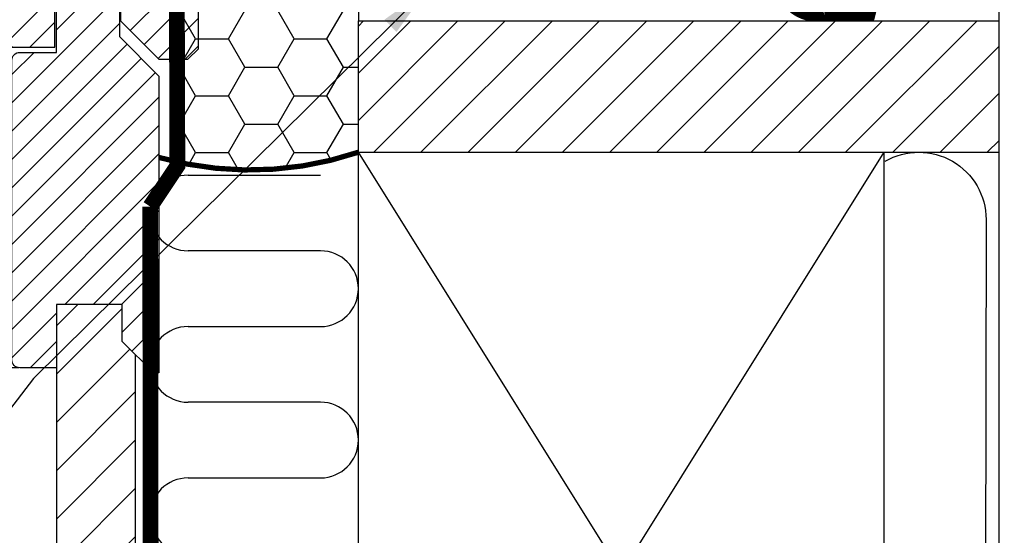
# Model space of a CAD drawing. Extents: x -1506 to 3408, y -1165 to 1378.
# Drawn here: x 1664 to 1851, y 459 to 557 of the extents above; entities that cross this region are included whole.
import ezdxf

# ---------------------------------------------------------------- set-up
doc = ezdxf.new("R2010")
doc.units = 0
doc.header["$LTSCALE"] = 60
doc.header["$MEASUREMENT"] = 0
doc.linetypes.add('HIDDEN', pattern=[0.375, 0.25, -0.125])
doc.linetypes.add('SKRUE', pattern=[0.34, 0.1, -0.07, 0.1, -0.07])
doc.layers.get('0').update_dxf_attribs({"linetype": 'CONTINUOUS'})
for name, color, linetype in [('C13', 6, 'CONTINUOUS'), ('RAMMER', 7, 'CONTINUOUS'), ('VELUX_CYAN', 4, 'CONTINUOUS'), ('VELUX_FLASHING', 4, 'CONTINUOUS'), ('VELUX_GASKET', 1, 'CONTINUOUS'), ('VELUX_GELB', 2, 'CONTINUOUS'), ('VELUX_GRÜN', 3, 'CONTINUOUS'), ('VELUX_HATCH', 1, 'CONTINUOUS'), ('VELUX_ROOFWINDOW', 2, 'CONTINUOUS'), ('VELUX_ROT', 1, 'CONTINUOUS'), ('VELUX_RUDE_57', 1, 'CONTINUOUS'), ('VELUX_RUDE_65', 1, 'CONTINUOUS'), ('VELUX_TEXT', 3, 'CONTINUOUS'), ('VELUX_VAPOUR-BARRIER', 1, 'HIDDEN'), ('VELUX_WEIß', 7, 'CONTINUOUS')]:
    doc.layers.add(name, color=color, linetype=linetype)
doc.styles.add('STIL_NEU', font='simplex.shx')
doc.dimstyles.new('HN_5', dxfattribs={"dimscale": 5, "dimtxt": 2, "dimasz": 2, "dimexe": 1.5, "dimexo": 0, "dimgap": 0.5, "dimtad": 1, "dimdec": 0, "dimzin": 0, "dimdsep": 46, "dimtxsty": 'STIL_NEU', "dimcen": 5, "dimclrd": 3, "dimclre": 3, "dimclrt": 3, "dimadec": 0, "dimazin": 0, "dimtfac": 1, "dimtdec": 0, "dimtmove": 0, "dimatfit": 1, "dimfxl": 1, "dimtvp": 2, "dimtolj": 1, "dimtzin": 0, "dimarcsym": 0})
pattern_1 = [(135, (3799.918612110947, -3129.297987402081), (0.0883883476483184, 0.0883883476483185), [])]
pattern_2 = [(45, (924.4751839670687, -2872.571060331245), (-2.651650429449552, 2.651650429449553), [])]
pattern_3 = [(135.0000000000002, (924.4751839670687, -2872.571060331245), (-4.242640687119284, -1.45e-14), [9, -3]), (225.0000000000002, (922.3538636233186, -2870.449739987495), (-4.242640687119284, -1.45e-14), [9, -3])]

# ---------------------------------------------------------------- blocks, each defined once
blk = doc.blocks.new('GGL Horizontal rechts')
at = {"layer": 'VELUX_GASKET'}
h = blk.add_hatch(dxfattribs=at)
h.set_pattern_fill('ANSI31', color=256, scale=1.5, angle=-180, style=0)
h.set_pattern_definition([(225, (1445.648361638863, -750.5270768901945), (0.1325825214724776, -0.1325825214724777), [])])
h.paths.add_polyline_path([(2339.528071868642, -2044.345380833667, 0.2599237324859779), (2338.252926847924, -2042.732958273112, 0.0163758351445708), (2337.819103785653, -2042.605496407925, 0.4503934376722623), (2335.33699082792, -2044.563513519166), (2334.761330192598, -2047.88565594302), (2340.00259869824, -2047.88565594302)])
h = blk.add_hatch(dxfattribs=at)
h.set_pattern_fill('ANSI31', color=256)
h.set_pattern_definition([(45, (-1010.858204257817, -2105.049334518835), (-0.0883883476483184, 0.0883883476483185), [])])
h.paths.add_polyline_path([(2348.02521662587, -2086.833845079356, 0.160916228548423), (2348.122742551312, -2086.661560743519), (2348.122742551312, -2086.538658612443, 0.380600531378686), (2347.788066109626, -2086.285580849117), (2346.267111957604, -2087.476046750492, -0.4880061342491834), (2345.502160381888, -2087.285681915785), (2344.478123363326, -2084.985657114255), (2343.724331994199, -2086.678700259709, -0.6494075929475595), (2343.176204719699, -2086.67870026117), (2342.59811809122, -2085.380296445646), (2341.794319734228, -2087.185657114255), (2337.763693458127, -2087.185657114255, -0.5950183288318663), (2337.55597724639, -2086.802982470309), (2338.563742346896, -2085.255326580057, 0.5369637970795207), (2338.307461840441, -2084.88565594302), (2334.667367746053, -2084.88565594302, 0.6733965971725949), (2334.432955747157, -2085.468723979828, -0.1672189112584667), (2334.59811809122, -2085.792531446317), (2334.59811809122, -2087.561190512952, -0.3639702342664523), (2334.35021254452, -2087.856632838855), (2331.849428937974, -2087.854112859598), (2332.020774230171, -2088.825860300108), (2337.922748219668, -2088.885657114255), (2337.922748151081, -2089.13621266981, 1.00000027402458), (2342.422748288256, -2089.136212670441), (2342.422748219668, -2088.885657114255), (2345.762697198158, -2088.885657114255)])
h = blk.add_hatch(dxfattribs=at)
h.set_pattern_fill('ANSI31', color=256, style=0)
h.set_pattern_definition(pattern_1)
h.paths.add_polyline_path([(2366.122739118085, -2129.785657501685), (2366.122739118085, -2125.785656846034), (2372.536097128997, -2125.785657089505, -0.2144337808107912), (2377.771614185617, -2128.139221773067, -0.0500001267924518), (2378.07900782891, -2128.769937170744), (2378.090150950408, -2128.834838127152, 0.0565762884464477), (2377.054643853973, -2129.975886553979), (2376.940706236247, -2129.481696990621, 0.1827074390236676), (2373.139633812163, -2127.595516009499), (2372.536089499627, -2127.535274773398), (2372.536079686627, -2129.785657501685)])
h.paths.add_polyline_path([(2377.054643853973, -2129.975886553979, -0.0565762884464508), (2378.090150950408, -2128.834838127152), (2378.722743791089, -2132.519252802319), (2378.722743791089, -2134.692506230718, -0.4744315959712483), (2378.062457495745, -2134.347146841085)])
h = blk.add_hatch(dxfattribs=at)
h.set_pattern_fill('ANSI31', color=256, style=0)
h.set_pattern_definition(pattern_1)
h.paths.add_polyline_path([(2382.308876405239, -2125.785657070545), (2381.809411998761, -2125.785657089505, 0.1830004236641113), (2377.172754563879, -2127.541478618901, -0.0302464422093443), (2377.771614185617, -2128.139221773067, -0.0552778051005168), (2378.103911593928, -2128.839661568627, -0.1420675893175356), (2381.20587531567, -2127.595516009492), (2381.809419628129, -2127.535274773398), (2381.80942944113, -2129.785657501685), (2388.222770009673, -2129.785657501685), (2388.222770009673, -2125.785656846034), (2387.022746652112, -2125.78565689159), (2387.022746652112, -2125.785657114254), (2382.308876405239, -2125.785657114255)])
h.paths.add_polyline_path([(2375.622746652113, -2132.519361626898), (2375.622746652112, -2134.071297533574, -0.0955076225213818), (2375.515256118483, -2134.628897198266, 0.5414418957910905), (2376.277933773498, -2134.369344885199), (2377.172754563879, -2130.48817636064), (2376.940706236247, -2129.481696990621, 0.0390072471828604), (2376.252995770947, -2128.848597506413)])
h = blk.add_hatch(dxfattribs=at)
h.set_pattern_fill('ANSI31', color=256, style=0)
h.set_pattern_definition(pattern_1)
h.paths.add_polyline_path([(2365.022735398755, -2139.385657142753), (2372.12272147511, -2139.385657142753), (2372.12272147511, -2137.76139308689), (2372.910635274396, -2136.973525038825, -0.6681661825757402), (2373.422758382306, -2137.185657154674), (2373.422758382306, -2140.598872969125), (2374.961022884046, -2140.627275655725, 0.3575658129816531), (2378.000328757459, -2138.339050269889), (2378.502941954023, -2136.273190176883, -0.3369973383744356), (2378.722743791089, -2135.984108432974), (2378.722743791089, -2137.835895290101), (2378.426322225692, -2139.054258609739, -0.3343553898056234), (2375.63569163074, -2141.342483995575), (2373.422758382306, -2141.398872969126), (2373.422758382306, -2144.861393249499, -0.6681656156982179), (2372.910635274396, -2145.073525248932), (2372.12272147511, -2144.285657084452), (2372.12272147511, -2142.585657178329), (2365.022735398755, -2142.585657178329)])
at = {"layer": 'VELUX_GRÜN', "linetype": 'Continuous', "lineweight": 0}
h = blk.add_hatch(dxfattribs=at)
h.set_pattern_fill('AR-HBONE', color=256, scale=0.75, angle=90.00000000000018, style=0)
h.set_pattern_definition(pattern_3)
edge = h.paths.add_edge_path(flags=0)
edge.add_line((2377.109728459736, -2125.285657114256), (2376.122746652112, -2125.285657114256))
edge.add_line((2376.122746652111, -2125.285657114256), (2376.122746652111, -2112.785657114256))
edge.add_line((2376.122746652111, -2112.785657114256), (2367.622746652111, -2112.785657114256))
edge.add_arc((2367.622746652111, -2111.785657114256), 1, 179.9999999999992, 269.9999999999992, ccw=False)
edge.add_line((2366.622746652112, -2111.785657114256), (2366.622746652112, -2044.985657114256))
edge.add_arc((2367.622746652111, -2044.985657114256), 1, 450, 540, ccw=False)
edge.add_line((2367.622746652111, -2043.985657114256), (2382.622746652111, -2043.985657114256))
edge.add_arc((2382.622746652112, -2044.985657114256), 1, 360, 450, ccw=False)
edge.add_line((2383.622746652111, -2044.985657114256), (2383.622746652111, -2120.440753989988))
edge.add_arc((2380.622746652111, -2120.440753989988), 3, 295.000000000001, 360, ccw=False)
edge.add_line((2381.890601437333, -2123.159677351099), (2377.532346721476, -2125.191964901293))
edge.add_arc((2377.109728459736, -2124.285657114256), 1, 269.9999999999992, 294.9999999999926, ccw=False)
at = {"layer": 'VELUX_GRÜN'}
h = blk.add_hatch(dxfattribs=at)
h.set_pattern_fill('ANSI31', color=256, scale=30, style=0)
h.set_pattern_definition(pattern_2)
edge = h.paths.add_edge_path()
edge.add_arc((2365.122756761059, -2060.3856567909), 1.5, 0, 90, ccw=False)
edge.add_line((2366.62275676106, -2060.3856567909), (2366.62275676106, -2112.785656790832))
edge.add_line((2366.62275676106, -2112.785656790832), (2374.122756761059, -2112.785656790835))
edge.add_arc((2374.122756761059, -2114.285656790836), 1.500000000000454, 0, 89.99999999998272, ccw=False)
edge.add_line((2375.622756761059, -2114.285656790836), (2375.622756761059, -2124.285656790836))
edge.add_arc((2374.122756761059, -2124.285656790836), 1.5, -90, 0, ccw=False)
edge.add_line((2374.122756761059, -2125.785656790836), (2366.122749227033, -2125.785656790836))
edge.add_line((2366.122749227033, -2125.785656790836), (2366.122749227033, -2129.785657178262))
edge.add_line((2366.122749227033, -2129.785657178262), (2374.123834856403, -2129.785657178262))
edge.add_arc((2374.122756761059, -2131.285656790836), 1.500000000003353, 0, 89.95881978770808, ccw=False)
edge.add_line((2375.622756761062, -2131.285656790836), (2375.622756761059, -2134.071297210151))
edge.add_arc((2374.122756761059, -2134.071297210152), 1.500000000000454, -62.79999999998938, 1.7280399333685637e-11, ccw=False)
edge.add_line((2374.808403651647, -2135.405421770089), (2372.122731584058, -2136.785656695837))
edge.add_line((2372.122731584058, -2136.785656695837), (2372.122731584058, -2139.385656819331))
edge.add_line((2372.122731584058, -2139.385656819331), (2365.022745507703, -2139.385656819331))
edge.add_line((2365.022745507703, -2139.385656819331), (2365.022745507703, -2142.585656854907))
edge.add_line((2365.022745507703, -2142.585656854907), (2372.122731584058, -2142.585656854907))
edge.add_line((2372.122731584058, -2142.585656854907), (2372.122731584058, -2145.185656629155))
edge.add_line((2372.122731584058, -2145.185656629155), (2374.808403651647, -2146.565891811711))
edge.add_arc((2374.122710482782, -2147.900066173006), 1.50006544796071, 0.0019050664441806475, 62.79929733382818, ccw=False)
edge.add_line((2375.622775929913, -2147.900016296307), (2375.622775929913, -2150.08565715293))
edge.add_arc((2374.122743206418, -2150.0856240671), 1.500032723860561, 270.00051773787436, 359.99873624194913, ccw=False)
edge.add_line((2374.122756761059, -2151.585656790899), (2346.12275676106, -2151.585656790899))
edge.add_arc((2346.12275676106, -2150.0856567909), 1.5, 180, 270, ccw=False)
edge.add_line((2344.62275676106, -2150.0856567909), (2344.62275676106, -2146.0856567909))
edge.add_arc((2343.622756761059, -2146.0856567909), 1, 0, 90)
edge.add_line((2343.622756761059, -2145.0856567909), (2338.373362827506, -2145.0856567909))
edge.add_arc((2338.373366694999, -2143.585646715735), 1.500010075169468, 186.0003418802375, 269.9998522736249, ccw=False)
edge.add_line((2336.881574767575, -2143.742449365208), (2331.348088162885, -2091.094713907341))
edge.add_arc((2333.33186482237, -2090.88091513559), 1.995264330739194, 89.84895028274411, 186.1512304853802, ccw=False)
edge.add_line((2333.337124961362, -2088.885657738546), (2337.322768348203, -2088.885657738546))
edge.add_arc((2340.122756141171, -2088.885668997908), 2.799987792991388, 179.9997696011649, 360.0002303988351)
edge.add_line((2342.92274393414, -2088.885657738546), (2346.622761863217, -2088.885657738546))
edge.add_arc((2346.622765191107, -2087.385680378183), 1.49997736036681, 269.9998728820731, 360.000838600694)
edge.add_line((2348.122742551312, -2087.385658424), (2348.122742551312, -2060.385655861))
edge.add_arc((2349.622760866726, -2060.385678587308), 1.500018315585104, 90.00029888916038, 179.9991319295745, ccw=False)
edge.add_line((2349.62275304173, -2058.885660271744), (2365.122762101636, -2058.885660271744))
h = blk.add_hatch(dxfattribs=at)
h.set_pattern_fill('ANSI31', color=256, scale=30, style=0)
h.set_pattern_definition(pattern_2)
edge = h.paths.add_edge_path(flags=0)
edge.add_arc((2389.222746652112, -2064.585657114256), 1.500000000000001, 450, 540, ccw=False)
edge.add_line((2389.222746652112, -2063.085657114256), (2402.222746652112, -2063.085657114256))
edge.add_arc((2402.222746652112, -2062.085657114256), 1, 270, 360)
edge.add_line((2403.222746652112, -2062.085657114256), (2403.222746652112, -2060.085657114256))
edge.add_arc((2404.722746652112, -2060.085657114256), 1.500000000000001, 450, 540, ccw=False)
edge.add_line((2404.722746652112, -2058.585657114256), (2419.222746652112, -2058.585657114256))
edge.add_arc((2419.222746652112, -2060.085657114256), 1.5, 360, 450, ccw=False)
edge.add_line((2420.722746652112, -2060.085657114256), (2420.722746652112, -2126.285657114256))
edge.add_line((2420.722746652112, -2126.285657114256), (2420.222746652112, -2126.785657114256))
edge.add_line((2420.222746652112, -2126.785657114256), (2415.722746652112, -2126.785657114256))
edge.add_line((2415.722746652112, -2126.785657114256), (2415.722746652112, -2129.185657114256))
edge.add_line((2415.722746652112, -2129.185657114256), (2420.222746652112, -2129.185657114256))
edge.add_line((2420.222746652112, -2129.185657114256), (2420.722746652112, -2129.685657114256))
edge.add_line((2420.722746652112, -2129.685657114256), (2420.722746652112, -2137.285657114257))
edge.add_line((2420.722746652112, -2137.285657114256), (2419.722746652112, -2137.285657114256))
edge.add_line((2419.722746652112, -2137.285657114256), (2419.722746652112, -2138.803112179184))
edge.add_line((2419.722746652112, -2138.803112179184), (2405.722746652112, -2139.04748308818))
edge.add_line((2405.722746652112, -2139.04748308818), (2405.722746652112, -2158.523831140333))
edge.add_line((2405.722746652112, -2158.523831140333), (2420.722746652112, -2158.785657114256))
edge.add_line((2420.722746652112, -2158.785657114256), (2420.722746652112, -2186.08565711426))
edge.add_line((2420.722746652112, -2186.08565711426), (2418.722746652112, -2188.085657114259))
edge.add_line((2418.722746652112, -2188.085657114259), (2413.222746652112, -2188.085657114259))
edge.add_line((2413.222746652112, -2188.085657114259), (2405.922746652112, -2180.78565711426))
edge.add_line((2405.922746652112, -2180.78565711426), (2405.922746652112, -2173.785657114236))
edge.add_line((2405.922746652112, -2173.785657114236), (2393.422746652111, -2173.785657114236))
edge.add_line((2393.422746652111, -2173.785657114236), (2393.422746652111, -2185.785657114259))
edge.add_line((2393.422746652111, -2185.785657114259), (2385.715531494625, -2185.785657114259))
edge.add_arc((2385.715531494625, -2184.285657114259), 1.500000000000001, 188.486754009708, 269.9999999999992, ccw=False)
edge.add_line((2384.231956481996, -2184.507028254887), (2378.739171639482, -2147.695733345409))
edge.add_arc((2380.222746652112, -2147.474362204782), 1.500000000000005, 179.9999999999992, 188.4867540097095, ccw=False)
edge.add_line((2378.722746652112, -2147.474362204782), (2378.722746652112, -2131.285657114259))
edge.add_arc((2380.222746652112, -2131.285657114259), 1.500000000000003, 450, 540, ccw=False)
edge.add_line((2380.222746652112, -2129.785657114259), (2388.222746652111, -2129.785657114075))
edge.add_line((2388.222746652112, -2129.785657114075), (2388.222746652112, -2125.785657114259))
edge.add_line((2388.222746652112, -2125.785657114259), (2387.722746652112, -2125.785657114259))
edge.add_line((2387.722746652112, -2125.785657114259), (2387.722746652111, -2064.585657114256))
at = {"layer": 'VELUX_GRÜN', "linetype": 'Continuous', "lineweight": 0}
h = blk.add_hatch(dxfattribs=at)
h.set_pattern_fill('AR-HBONE', color=256, scale=0.75, angle=90.00000000000018, style=0)
h.set_pattern_definition(pattern_3)
edge = h.paths.add_edge_path()
edge.add_line((2420.722752219815, -2138.785657114256), (2420.722739499554, -2158.78565666722))
edge.add_line((2420.722739499554, -2158.78565666722), (2405.722753804669, -2158.523830226528))
edge.add_line((2405.722753804669, -2158.523830226528), (2405.722753804669, -2139.047483089285))
edge.add_line((2405.722753804669, -2139.047483089285), (2420.722746652112, -2138.785657211441))
at = {"layer": 'VELUX_RUDE_65'}
h = blk.add_hatch(dxfattribs=at)
h.set_pattern_fill('ANSI32', color=256, scale=30, angle=180, style=0)
h.set_pattern_definition([(225, (1445.648361638863, -750.5270768901945), (7.954951288348655, -7.954951288348664), []), (225, (1440.345060788863, -750.5270768901945), (7.954951288348655, -7.954951288348664), [])])
h.paths.add_polyline_path([(2304.846372774922, -2081.88565594302), (2304.846372774922, -2084.88565594302), (2345.222762650134, -2084.88565594302), (2345.222762650134, -2081.88565594302)])
h.paths.add_polyline_path([(2306.142948827748, -2047.88565594302), (2306.142948827747, -2051.88565594302), (2345.222762650134, -2051.88565594302), (2345.222762650134, -2047.88565594302)])
h.paths.add_polyline_path([(2306.142948827748, -2063.885655943019), (2306.142948827748, -2066.88565594302), (2345.222762650134, -2066.88565594302), (2345.222762650134, -2063.88565594302)])
h.paths.add_polyline_path([(2306.142948827748, -2078.88565594302), (2306.142948827748, -2081.88565594302), (2345.222762650134, -2081.88565594302), (2345.222762650134, -2078.88565594302)])
at = {"color": 7, "linetype": 'Continuous', "lineweight": 30}
for p, q in [((2363.322751325116, -2058.885660595166), (2349.821226399884, -2058.885660595166)), ((2363.376574319348, -2058.884773976075), (2363.406019013867, -2058.885660595166)), ((2372.536079686627, -2125.785656846034), (2367.322759431348, -2125.785656846034)), ((2372.12272147511, -2142.585657178329), (2367.122726243481, -2142.585657178329))]:
    blk.add_line(p, q, dxfattribs=at)
at = {"layer": 'C13', "color": 1}
for p, q in [((2420.722746652112, -2145.285657114256), (2420.722746652112, -2132.285657114255)), ((2414.222746652112, -2138.785657114256), (2427.222746652112, -2138.785657114256))]:
    blk.add_line(p, q, dxfattribs=at)
blk.add_circle((2420.722746652112, -2138.785657114256), 4, dxfattribs=at)
at = {"layer": 'RAMMER'}
blk.add_line((2382.308876405239, -2125.785657114255), (2387.022746652112, -2125.785657114254), dxfattribs=at)
at = {"layer": 'VELUX_FLASHING'}
for points in [[(2335.022794769569, -2045.189237931328), (2333.175014221255, -2046.366403967158, -0.9221021793058859), (2331.489956869587, -2044.14171463607, -0.3630760997717081), (2340.345024447022, -2043.852043494797, 0.2111672367307181), (2341.207364480184, -2044.070060859056), (2345.03687628374, -2043.418263845854, -0.464499542472189), (2347.72279476957, -2045.68565594302), (2347.722794769569, -2056.58565594302, 0.4142135623731375), (2348.822794769569, -2057.68565594302), (2363.02279476957, -2057.68565594302, 0.4142135623731858), (2364.122794769569, -2056.58565594302), (2364.122794769569, -2048.785655943021, 0.4142135623729049), (2363.42279476957, -2048.085655943021), (2361.32279476957, -2048.085655943021)], [(2414.322754648377, -2054.8786059336), (2411.649571015648, -2044.902148798293, 0.3210955957536388), (2408.230471318716, -2042.09398755945, 0.0331176570379172), (2359.415037978063, -2042.093987559448, 0.3210955957518049), (2355.995938281106, -2044.902148798293), (2354.955354277396, -2048.785661169683, -0.7590366192543564), (2351.049740012815, -2048.785661169683), (2349.593428101439, -2044.100704356725, 0.2209571833178935), (2347.103050482506, -2042.087703579326, 0.1232947356775741), (2342.245110072513, -2042.090079401531, 0.0776068573807547), (2341.151529218317, -2042.553396710718)]]:
    blk.add_lwpolyline(points, format="xyb", dxfattribs=at)
at = {"layer": 'VELUX_GASKET'}
for points in [[(2334.761330192598, -2047.88565594302), (2340.00259869824, -2047.88565594302), (2339.528071868642, -2044.345380833667, 0.8969616401477185), (2335.33699082792, -2044.563513519166), (2334.761330192598, -2047.88565594302)], [(2331.849428937974, -2087.854112859598), (2332.020774230171, -2088.825860300108), (2337.922748219668, -2088.885657114255), (2337.922748151081, -2089.13621266981, 1.000000273740801), (2342.422748288256, -2089.13621266981), (2342.422748219668, -2088.885657114255), (2345.762697198158, -2088.885657114255), (2348.02521662587, -2086.833845079356, 0.7157559369051889), (2347.788066109626, -2086.285580849117), (2346.267111957604, -2087.476046750492, -0.4880061342488128), (2345.502160381888, -2087.285681915786), (2344.478123363326, -2084.985657114255), (2343.724331994199, -2086.678700259709, -0.6494075929475414), (2343.176204719699, -2086.67870026117), (2342.59811809122, -2085.380296445646), (2341.794319734228, -2087.185657114255), (2337.763693458127, -2087.185657114255, -0.5956886490901927), (2337.556244828045, -2086.802571536922), (2338.563742346896, -2085.255326580057, 0.523641228017628), (2338.318683340331, -2084.885654157863), (2334.668468057601, -2084.885654157863, 0.6745762973870184), (2334.432955747157, -2085.468723979828, -0.1672189112584434), (2334.59811809122, -2085.792531446317), (2334.59811809122, -2087.561190512952, -0.3639702342663449), (2334.35021254452, -2087.856632838855), (2331.849428937974, -2087.854112859598)], [(2373.141364854321, -2127.595688789057), (2372.536089499629, -2127.535274773398), (2372.536079686627, -2129.785657501685), (2366.122739118085, -2129.785657501685), (2366.122739118085, -2125.785656846034), (2372.536097128997, -2125.785657089505, -0.2144337808107911), (2377.771614185617, -2128.139221773067, -0.0500001267924518), (2378.07900782891, -2128.769937170744), (2379.012919954125, -2134.209327752147, -0.9427540299114365), (2378.062457495745, -2134.347146841085), (2376.940706236247, -2129.481696990621, 0.1826324286048873), (2373.141367341984, -2127.595688784607)], [(2381.204144273436, -2127.595688789057), (2381.809419628129, -2127.535274773398), (2381.80942944113, -2129.785657501685), (2388.222770009673, -2129.785657501685), (2388.222770009673, -2125.785656846034), (2381.809411998761, -2125.785657089505, 0.2144337808107911), (2376.573894942141, -2128.139221773067, 0.0500001267924518), (2376.266501298847, -2128.769937170744), (2375.332589173632, -2134.209327752147, 0.9427540299114365), (2376.283051632013, -2134.347146841085), (2377.40480289151, -2129.481696990621, -0.1826324286048873), (2381.204141785774, -2127.595688784607)], [(2379.069411274442, -2136.411009265821, 1.272465621334731), (2378.502941954023, -2136.273190176883, -1.272465621334731), (2379.069411274442, -2136.411009265821, 1.272465621334731), (2378.502941954023, -2136.273190176883), (2378.000328757459, -2138.339050269889, -0.3575658129816531), (2374.961022884046, -2140.627275655725), (2373.422758382306, -2140.598872969125), (2373.422758382306, -2137.185657154674, 0.6681661825757405), (2372.910635274396, -2136.973525038825), (2372.12272147511, -2137.76139308689), (2372.12272147511, -2139.385657142753), (2365.022735398755, -2139.385657142753), (2365.022735398755, -2142.585657178329), (2372.12272147511, -2142.585657178329), (2372.12272147511, -2144.285657084452), (2372.910635274396, -2145.073525248932, 0.6681656156982179), (2373.422758382306, -2144.861393249499), (2373.422758382306, -2141.398872969126), (2375.63569163074, -2141.342483995575, 0.3343553898056234), (2378.426322225692, -2139.054258609739), (2379.069411274442, -2136.411009265821)]]:
    blk.add_lwpolyline(points, format="xyb", dxfattribs=at)
at = {"layer": 'VELUX_HATCH', "color": 1}
for p, q in [((2420.836492134243, -2141.656159259827), (2420.720524983498, -2141.656159259827)), ((2420.836492134243, -2148.151349759827), (2420.720524983498, -2148.151349759827)), ((2420.836492134243, -2154.646540259827), (2420.720524983498, -2154.646540259827)), ((2420.836492134243, -2161.141730759828), (2420.720524983498, -2161.141730759828)), ((2420.836492134243, -2167.636921259827), (2420.720524983498, -2167.636921259827)), ((2420.836492134243, -2174.132111759827), (2420.720524983498, -2174.132111759827)), ((2420.836492134243, -2180.627302259827), (2420.720524983498, -2180.627302259827))]:
    blk.add_line(p, q, dxfattribs=at)
at = {"layer": 'VELUX_HATCH', "linetype": 'Continuous', "lineweight": 0}
blk.add_lwpolyline([(2377.109728459736, -2125.285657114255, 0.1095178116832081), (2377.532346721477, -2125.191964901292), (2381.890601437333, -2123.159677351097, 0.2914734195860886), (2383.622746652111, -2120.440753989987), (2383.622746652111, -2044.985657114255, 0.4142135623730951), (2382.622746652112, -2043.985657114255), (2367.622746652111, -2043.985657114255, 0.4142135623730951), (2366.622746652112, -2044.985657114255), (2366.622746652112, -2111.785657114255, 0.4142135623730951), (2367.622746652111, -2112.785657114255), (2376.122729581342, -2112.785657114255), (2376.122729581342, -2125.285656764077), (2377.109722894177, -2125.285656764077)], format="xyb", dxfattribs=at)
blk.add_lwpolyline([(2420.722752219815, -2138.785657114256), (2420.722739499554, -2158.78565666722), (2405.722753804669, -2158.523830226528), (2405.722753804669, -2139.047483089285), (2420.722746652112, -2138.785657211441)], dxfattribs=at)
at = {"layer": 'VELUX_ROOFWINDOW', "color": 1}
for p, q in [((2306.142948827748, -2145.085623824065), (2338.373345452308, -2145.085623824066)), ((2347.122739385861, -2151.585655005741), (2306.142948827748, -2151.585655005741)), ((2306.142948827748, -2185.785657114257), (2385.813772291184, -2185.785657114256)), ((2306.142948827748, -2185.785657114256), (2385.813777858886, -2185.785657114256))]:
    blk.add_line(p, q, dxfattribs=at)
at = {"layer": 'VELUX_ROT'}
for points in [[(2365.122756761059, -2058.8856567909, -0.4142135623730951), (2366.62275676106, -2060.3856567909), (2366.62275676106, -2112.785656790832), (2374.122756761059, -2112.785656790835, -0.4142135623730951), (2375.622756761059, -2114.285656790836), (2375.622756761059, -2124.285656790836, -0.4142135623731284), (2374.122756761059, -2125.785656790836), (2366.122749227033, -2125.785656790836), (2366.122749227033, -2129.785657178262), (2374.123834856403, -2129.785657178262, -0.4140030668089369), (2375.622756761062, -2131.285656790836), (2375.622756761059, -2134.071297210151, -0.2810873231025073), (2374.808403651647, -2135.405421770089), (2372.122731584058, -2136.785656695837), (2372.122731584058, -2139.385656819331), (2365.022745507703, -2139.385656819331), (2365.022745507703, -2142.585656854907), (2372.122731584058, -2142.585656854907), (2372.122731584058, -2145.185656629155), (2374.808403651647, -2146.565891811711, -0.2810750457549629), (2375.622775929913, -2147.900016296307), (2375.622775929913, -2150.08565715293, -0.4142044554824964), (2374.122756761059, -2151.585656790899), (2346.12275676106, -2151.585656790899, -0.4142135623731173), (2344.62275676106, -2150.0856567909), (2344.62275676106, -2146.0856567909, 0.4142135623730284), (2343.622756761059, -2145.0856567909), (2338.373362827506, -2145.0856567909, -0.3838615839365887), (2336.881574767575, -2143.742449365208), (2331.348088162885, -2091.094713907341, -0.4468100138684595), (2333.337124961362, -2088.885657738546), (2337.322768348203, -2088.885657738546, 1.000004021226349), (2342.92274393414, -2088.885657738546), (2346.622761863217, -2088.885657738546, 0.4142184990880057), (2348.122742551312, -2087.385658424), (2348.122742551312, -2060.385655861, -0.4142075969454037), (2349.62275304173, -2058.885660271744), (2365.122762101636, -2058.885660271744)], [(2389.222757619462, -2063.0856571858, 0.4142165699048642), (2387.722747128949, -2064.585660225617), (2387.722747128949, -2125.785656846034), (2388.22277049397, -2125.785656846034), (2388.22277049397, -2129.785657501685), (2380.222754281506, -2129.785657501685, 0.4142139187648277), (2378.722743791089, -2131.285657281893), (2378.722743791089, -2147.474362156259, 0.037137467114511), (2378.739194673047, -2147.695733806955), (2384.231956481996, -2184.507028254886, 0.3714722008352297), (2385.715560716138, -2185.785655504929), (2393.42273930882, -2185.785655504929), (2393.42273930882, -2173.785657263266), (2405.922727387891, -2173.785657263266), (2405.922727387891, -2180.78565654801), (2413.222746652112, -2188.08565718578), (2418.722765248761, -2188.08565718578), (2420.722739499554, -2186.085656857954), (2420.722739499554, -2158.78565666722), (2405.722753804669, -2158.523830226528), (2405.722753804669, -2139.047483089285), (2419.722752374158, -2138.803112178408), (2419.722752374158, -2137.285657101216), (2420.722739499554, -2137.285657101216), (2420.722739499554, -2129.685656740235), (2420.222775739178, -2129.185656658279), (2415.722744267926, -2129.185656658279), (2415.722744267926, -2126.785657009946), (2420.222775739178, -2126.785657009946), (2420.722739499554, -2126.28565692799), (2420.722739499554, -2060.085658556687, 0.4142199077338696), (2419.222729009137, -2058.58565551685), (2404.722766679272, -2058.58565551685, 0.4142214971914188), (2403.222756188855, -2060.085658556687), (2403.222756188855, -2062.085655159222, -0.4142007767081059), (2402.222769063458, -2063.08565718578, -1.46386075714e-05), (2389.222757619462, -2063.0856571858), (2402.222769063458, -2063.08565718578)]]:
    blk.add_lwpolyline(points, format="xyb", dxfattribs=at)
at = {"layer": 'VELUX_RUDE_57'}
for points in [[(2306.142948827748, -2047.88565594302), (2345.222762650134, -2047.88565594302), (2345.222762650134, -2051.88565594302), (2306.142948827748, -2051.88565594302)], [(2306.142948827748, -2063.88565594302), (2345.222762650134, -2063.88565594302), (2345.222762650134, -2066.88565594302), (2306.142948827748, -2066.88565594302)], [(2306.142948827748, -2078.88565594302), (2345.222762650134, -2078.88565594302), (2345.222762650134, -2081.88565594302), (2306.142948827748, -2081.88565594302)], [(2306.142948827748, -2081.88565594302), (2345.222762650134, -2081.88565594302), (2345.222762650134, -2084.88565594302), (2306.142948827748, -2084.88565594302)]]:
    blk.add_lwpolyline(points, dxfattribs=at)
for points in [[(2335.966747969259, -2063.88565594302), (2335.966747969259, -2051.88565594302), (2342.966747969259, -2051.88565594302), (2342.966747969259, -2063.88565594302)], [(2335.96674796926, -2078.88565594302), (2335.96674796926, -2066.88565594302), (2342.966747969259, -2066.88565594302), (2342.966747969259, -2078.88565594302)]]:
    blk.add_lwpolyline(points, close=True, dxfattribs=at)
at = {"layer": 'VELUX_VAPOUR-BARRIER', "const_width": 3}
blk.add_lwpolyline([(2405.919549257369, -2175.285657114256), (2393.419549257369, -2175.285657114256)], dxfattribs=at)
blk = doc.blocks.new('GGL_Horizontal_rechts+LGI')
at = {"layer": 'VELUX_GRÜN'}
h = blk.add_hatch(dxfattribs=at)
h.set_pattern_fill('ANSI31', color=256, scale=1.199999999999999, style=0)
h.set_pattern_definition([(45, (0, 0), (-2.694076836320745, 2.694076836320745), [])])
h.paths.add_polyline_path([(1506.872680962799, -2267.837151043405, 0.4142135623730761), (1508.372680962799, -2269.337151043405), (1515.372680962799, -2269.337151043406), (1515.372680962799, -2257.337151043405), (1515.622680962799, -2257.337151043405), (1527.122680962799, -2257.337151043405), (1527.872680962799, -2257.337151043406), (1527.872680962799, -2264.337151043406), (1533.872680962798, -2270.337151043405), (1534.872680962799, -2270.337151043405), (1534.872680962799, -2213.837151043406), (1527.372680962799, -2206.337151043405), (1527.372680962798, -2201.337151043406), (1526.372680962799, -2200.337151043405), (1516.372680962799, -2200.337151043405), (1515.372680962799, -2201.337151043406), (1515.372680962799, -2209.337151043405), (1508.372680962799, -2209.337151043406, 0.4142135623730764), (1506.872680962799, -2210.837151043406)])
at = {"layer": 'VELUX_ROT'}
blk.add_line((1508.177129775463, -2269.337151043406), (1427.788441669063, -2269.337151043406), dxfattribs=at)
at = {"layer": 'VELUX_ROT', "color": 1, "ltscale": 2}
blk.add_lwpolyline([(1506.872680962799, -2267.837151043405), (1506.872680962799, -2210.837151043406, -0.4142135623730951), (1508.372680962799, -2209.337151043406), (1515.372680962799, -2209.337151043405), (1515.372680962799, -2201.337151043406), (1516.372680962799, -2200.337151043405), (1526.372680962799, -2200.337151043405), (1527.372680962798, -2201.337151043406), (1527.372680962799, -2206.337151043405), (1534.872680962799, -2213.837151043406), (1534.872680962799, -2270.337151043405), (1533.872680962798, -2270.337151043405), (1527.872680962799, -2264.337151043406), (1527.872680962799, -2257.337151043406), (1527.122680962799, -2257.337151043405), (1515.622680962799, -2257.337151043405), (1515.372680962799, -2257.337151043405), (1515.372680962799, -2269.337151043406), (1508.372680962799, -2269.337151043405, -0.4142135623730951)], format="xyb", close=True, dxfattribs=at)
at = {"layer": 'VELUX_ROOFWINDOW'}
blk.add_blockref('GGL Horizontal rechts', (-878.3545071586846, -22.55149392915155), dxfattribs=at)
blk = doc.blocks.new('WD_rechts')
at = {"layer": 'VELUX_GRÜN'}
h = blk.add_hatch(dxfattribs=at)
h.set_pattern_fill('HONEY', color=256, scale=50, style=0)
h.set_pattern_definition([(0, (-1687.294156772239, -371.9937132264035), (9.375, 5.412658749999999), [6.25, -12.5]), (120, (-1687.294156772239, -371.9937132264035), (-9.374999979516122, 5.412658785479114), [6.249999999999997, -12.49999999999999]), (60, (-1687.294156772239, -371.9937132264035), (2.04838771e-08, 10.82531753547911), [-12.5, 6.25])])
h.paths.add_polyline_path([(-6.821e-13, 266.9999999999999), (-25.78570724840984, 267, -0.0090336176408677), (-25.89410181442645, 267), (-31.14796076194966, 267), (-30.14796076194966, 265.4999999999999), (-30.14796076194989, 219.7000000000002), (-32.14796076195012, 217.7), (-37.64796076194966, 217.7), (-37.9479607619503, 215.4999999999981), (-37.9479607619503, 215.4561022682821), (-34.62298904879367, 211.626257408284), (-34.44623339823693, 158.1257696019534, 0.1363361707151063), (0, 160), (-2.274e-13, 186.9363428465431), (-0.1018514455308832, 186.9363428465431), (0, 186.9999999999999)])
for p, q in [((-32.4141843623097, 155.633058429783), (-7.199999999999818, 155.633058429783)), ((-7.199999999999818, 141.2330584297829), (-32.4141843623097, 141.2330584297829)), ((-32.4141843623097, 126.8330584297828), (-7.199999999999818, 126.833058429783)), ((-7.200000000000272, 112.4330584297829), (-32.4141843623097, 112.4330584297829)), ((-32.4141843623097, 98.03305842978284), (-7.200000000000272, 98.03305842978284))]:
    blk.add_line(p, q, dxfattribs=at)
at = {"layer": 'VELUX_GRÜN', "const_width": 1}
blk.add_lwpolyline([(0, 160, -0.1506301946060903), (-37.94796076195007, 158.9999999999995, -1.192279326405081)], format="xyb", dxfattribs=at)
at = {"layer": 'VELUX_GRÜN'}
blk.add_lwpolyline([(100.2484453548413, 158.285125168441, -0.577350269189636), (119.4484453548416, 147.2000000000003), (119.2000000000003, 12.79999999999995, 0.1678933093430069), (121.9303702044617, 4.897939776184841, 0.1678933093430069)], format="xyb", dxfattribs=at)
for centre, radius, start, end in [((-32.4141843623097, 148.4330584297829), 7.200000000000045, 90, 270), ((-7.199999999999818, 134.0330584297828), 7.199999999999931, 270, 90), ((-32.4141843623097, 119.633058429783), 7.199999999999931, 90, 270), ((-7.200000000000272, 105.2330584297828), 7.200000000000045, 270, 90), ((-32.4141843623097, 90.83305842978304), 7.199999999999931, 90, 270)]:
    blk.add_arc(centre, radius, start, end, dxfattribs=at)
blk = doc.blocks.new('Sparrendach_rechts')
at = {"layer": 'VELUX_GRÜN'}
h = blk.add_hatch(dxfattribs=at)
h.set_pattern_fill('ANSI31', color=256, scale=2, style=0)
h.set_pattern_definition([(45, (-1874.306632647496, 806.152110578601), (-4.490128060534575, 4.490128060534576), [])])
h.paths.add_polyline_path([(179.3783309664118, 0.9999999999987494), (179.3783309664118, 25.99999999999886), (57.44796076194984, 25.99999999999864), (57.44796076195007, 0.9999999999987494)])
h = blk.add_hatch(dxfattribs=at)
h.set_pattern_fill('ANSI31', color=256, scale=52, style=0)
h.set_pattern_definition([(45, (-1629.846196010289, -530.9937132264049), (-4.596194077712558, 4.596194077712559), [])])
h.paths.add_polyline_path([(179.3783309664116, -284.0000000000014), (179.3783309664116, -269.0000000000014), (15.00000000000023, -269.0000000000014), (15.00000000000023, -284.0000000000014)])
h.paths.add_polyline_path([(12.50001272027998, -28), (0, -27.9999999999996), (-2.274e-13, -284.0000000000014), (15.00000000000045, -284.0000000000013), (15.00000000000023, -37.49998727971951), (12.50001272027998, -34.99999999999955)])
at = {"layer": 'VELUX_CYAN', "const_width": 2}
blk.add_lwpolyline([(179.3783309664118, 87.7733303825845), (173.1284973757847, 77.30608681641661), (167.9707944778083, 78.17748749137036), (154.801623788685, 26.99999999999864), (146.1294704586789, 26.99999999999864, -0.4251136386025082), (137.6355698867082, 32.76455366263326), (137.6355698867082, 77.99999999999864, 0.0115540782655816), (107.44796076195, 77.99999999999864), (107.4479607619505, 107.9999999999982)], format="xyb", dxfattribs=at)
at = {"layer": 'VELUX_GELB'}
for p, q in [((0, -27.99999999999954), (-2.274e-13, -299.0000000000014)), ((15, -37.49998727971968), (15.00000000000023, -284.0000000000014))]:
    blk.add_line(p, q, dxfattribs=at)
at = {"layer": 'VELUX_ROT', "linetype": 'SKRUE', "const_width": 3}
blk.add_lwpolyline([(17.83377639964055, -9.349781079879222), (23.00411198928532, -1.596010046619198), (22.82497171315617, 52.62625740828287), (14.56870929420938, 62.13617415821534)], dxfattribs=at)
blk.add_lwpolyline([(17.8337763996401, -9.383375075520576), (18.10765621158771, -239.000000000001, 0.5352252129913726), (22.8337763996401, -244.7177858270578), (82.85794562201227, -244.9211629484842), (108.154048648038, -244.7177858270578)], format="xyb", dxfattribs=at)
at = {"layer": 'VELUX_WEIß'}
for p, q in [((57.44796076195007, 25.99999999999864), (179.3783309664118, 25.99999999999864)), ((57.44796076195007, 0.9999999999986356), (57.44796076195007, 25.99999999999864)), ((57.44796076195007, -159.0000000000013), (57.44796076195007, 0.9999999999986356)), ((157.44796076195, -159.0000000000013), (57.44796076195007, 0.9999999999986356)), ((157.44796076195, 0.9999999999986356), (57.44796076195007, -159.0000000000013)), ((57.44796076195007, 0.9999999999986356), (157.44796076195, 0.9999999999986356)), ((157.1995154071087, 0.9999999999986356), (179.378330966412, 0.9999999999986356)), ((157.44796076195, 0.9999999999986356), (157.44796076195, -159.0000000000013))]:
    blk.add_line(p, q, dxfattribs=at)
at = {"layer": 'VELUX_GELB'}
blk.add_blockref('WD_rechts', (57.44796076195007, -159.0000000000013), dxfattribs=at)
blk = doc.blocks.new('Sparrendach_unten')
at = {"layer": 'VELUX_GRÜN'}
h = blk.add_hatch(dxfattribs=at)
h.set_pattern_fill('ANSI37', color=256, scale=50, angle=45, style=0)
h.set_pattern_definition([(90, (-465.012388135552, -581.5874128109392), (-6.25, 1.3e-15), []), (180, (-465.012388135552, -581.5874128109392), (-1.3e-15, -6.25), [])])
h.paths.add_polyline_path([(-448.85196156443, 788.0676005643262), (-257.2329139453823, 788.0676005643262), (-257.2329139453823, 806.3533148500409), (-448.85196156443, 806.3533148500409)], flags=9)
h.paths.add_polyline_path([(466.9719244312427, -577.4762422652897), (596.3052577645758, -577.4762422652897), (596.3052577645758, -565.4762422652898), (466.9719244312427, -565.4762422652898)], flags=9)
h.paths.add_polyline_path([(1097.925908386998, -580.2737065196784), (1388.592575053663, -580.2737065196784), (1388.592575053663, -564.2737065196786), (1097.925908386998, -564.2737065196786)], flags=9)
edge = h.paths.add_edge_path()
edge.add_line((-349.8758896176167, -173.0612980780261), (-349.8758896176167, -193.8581981327104))
edge.add_line((-349.8758896176167, -193.8581981327104), (-348.6570210196543, -194.6269429473593))
edge.add_arc((-348.1235574000455, -193.7811199359955), 0.999999999999516, 237.760222242591, 313.8416715463652)
edge.add_line((-347.4308894689648, -194.5023765735741), (-337.3948483807688, -184.864137624208))
edge.add_arc((-338.08751631185, -184.1428809866295), 0.9999999999996902, 313.8416715463903, 360.0742127382249)
edge.add_line((-337.087517150695, -184.1415857303627), (-337.0893076847449, -182.7592086713775))
edge.add_arc((-336.0893085235895, -182.7579134151124), 1.000000000000124, 128.4416981229424, 180.0742127381324, ccw=False)
edge.add_line((-336.7110264875473, -181.9746722177201), (-326.6969710928961, -174.0257566707919))
edge.add_arc((-326.0752531289364, -174.8089978681835), 1.0000000000006, 47.21246140577517, 128.4416981230541, ccw=False)
edge.add_line((-325.3959714215298, -174.0751202476062), (-316.9433033729663, -181.8989625656959))
edge.add_arc((-316.26402166556, -181.16508494512), 0.9999999999995294, 227.2124614057475, 309.099999999975)
edge.add_line((-315.6333458581294, -181.9411313521864), (-299.2494398846402, -168.6262921433212))
edge.add_line((-299.2494398846402, -168.6262921433212), (-317.1031353236704, -146.6573248306986))
edge.add_line((-317.1031353236704, -146.6573248306986), (-317.3539183117755, -146.6314089299021))
edge.add_line((-317.3539183117755, -146.6314089299021), (-349.8758896176167, -173.0612980780258))
blk = doc.blocks.new('Sparrendach_oben')
at = {"layer": 'VELUX_GRÜN'}
h = blk.add_hatch(dxfattribs=at)
h.set_pattern_fill('ANSI37', color=256, scale=50, angle=45, style=0)
h.set_pattern_definition([(90, (-921.1153816032078, -1037.690406278599), (-6.25, 1.3e-15), []), (180, (-921.1153816032078, -1037.690406278599), (-1.3e-15, -6.25), [])])
h.paths.add_polyline_path([(46.68231164421968, 243.1840252968859), (47.55752825807621, 241.5592157543124, 0.4142135623728271), (50.37097268707066, 241.2684745550432), (50.46198021246027, 241.3424343647075)])
h.paths.add_polyline_path([(58.56642183568192, 247.9287354131529, 0.1938121211594032), (59.2900538860963, 249.2362063791607), (61.04847417375868, 265.0027850259066), (44.88734962758326, 273.5200487047068), (34.77034485713875, 265.2981819525562), (46.68231164421968, 243.1840252968859), (50.46198021246027, 241.3424343647075)])
h.paths.add_polyline_path([(85.1325792896555, 278.3405937918005, -0.4352656070070828), (89.61537958173678, 282.1069406489187), (98.37072335319817, 281.0307627485272, 0.1987860786931288), (99.83669328527094, 281.4681752357851), (104.4379641820637, 285.2075266606753, 0.1311610033206696), (105.0436391599764, 286.0425339137533), (114.4843587584505, 311.18654676395, -0.1311610033228954), (116.9070586701223, 314.5265757763273), (138.7890573459294, 332.3095937214012), (117.2278685529959, 332.3095937214012), (44.88734962758326, 273.5200487047068), (61.04854682827181, 265.0027467354012, -0.4437992188743812), (65.90672157090421, 268.407312125405), (78.74927822920608, 265.3193041599907, 0.2305961029932003), (80.45511531810234, 265.717194079979), (83.9723925539106, 268.5756077527358, 0.2124648283774196), (84.70844400616215, 270.0258134357787)])
h.paths.add_polyline_path([(-904.9549550320858, 331.9646070966669), (-711.4311455082765, 331.9646070966669), (-711.4311455082765, 350.2503213823811), (-904.9549550320858, 350.2503213823811)], flags=9)
h.paths.add_polyline_path([(10.86893096358699, -1033.579235732949), (140.20226429692, -1033.579235732949), (140.20226429692, -1021.579235732949), (10.86893096358699, -1021.579235732949)], flags=9)
h.paths.add_polyline_path([(641.8229149193425, -1036.376699987338), (932.4895815860077, -1036.376699987338), (932.4895815860077, -1020.376699987338), (641.8229149193425, -1020.376699987338)], flags=9)

msp = doc.modelspace()

# ---------------------------------------------------------------- linework, layer by layer
at = {"layer": 'VELUX_ROT'}
msp.add_lwpolyline([(0, 0), (1850, 0), (1850, 1350), (0, 1350)], close=True, dxfattribs=at)
at = {"layer": 'VELUX_WEIß'}
msp.add_line((1728.069629795538, 558.9937132264035), (1728.069629795538, 556.9937132264035), dxfattribs=at)

# ---------------------------------------------------------------- block references
at = {"layer": 'VELUX_GELB'}
msp.add_blockref('Sparrendach_rechts', (1670.621669033588, 530.9937132264049), dxfattribs=at)
at = {"layer": 'VELUX_GRÜN'}
for name, p in [('Sparrendach_oben', (901.1153816032079, 1017.690406278599)), ('Sparrendach_unten', (349.8758896176168, 466.4365615107588))]:
    msp.add_blockref(name, p, dxfattribs=at)
at = {"layer": 'VELUX_ROT', "ltscale": 5}
msp.add_blockref('GGL_Horizontal_rechts+LGI', (155.2490007910692, 2760.330864269811), dxfattribs=at)

# ---------------------------------------------------------------- leaders
at = {"layer": 'VELUX_TEXT', "color": 3, "annotation_type": 0, "has_hookline": 1, "hookline_direction": 1, "text_width": 130.9523809523809}
msp.add_leader([(1741.288636045449, 563.0832769387), (1666.220742388873, 488.919666286499), (1642.979467930498, 458.6481717251305), (1632.979467930498, 458.6481717251305)], dimstyle='HN_5', dxfattribs=at)

doc.saveas('drawing.dxf')
